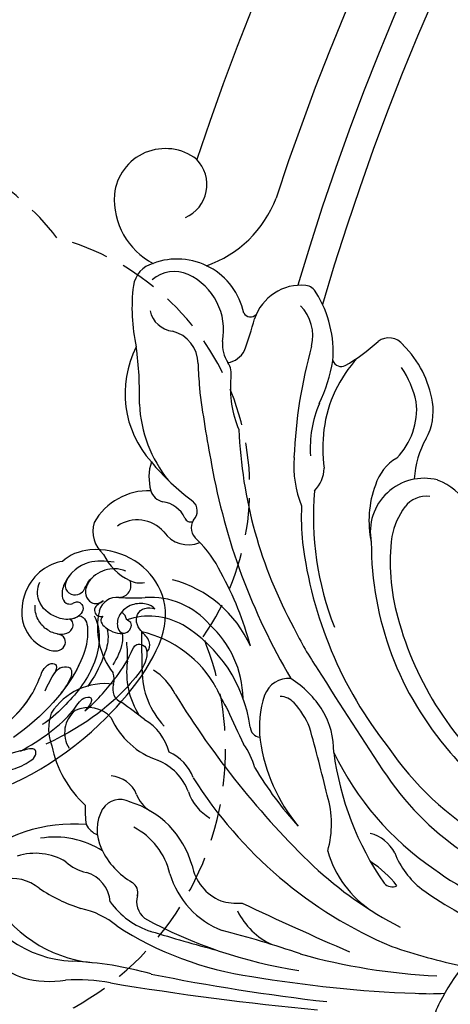
# Model space of a CAD drawing. Units: millimetres. Extents: x 9919 to 17479, y -3894 to -2112.
# Drawn here: x 12883 to 12957, y -2961 to -2792 of the extents above; entities that cross this region are included whole.
import ezdxf

# ---------------------------------------------------------------- set-up
doc = ezdxf.new("R2010")
doc.units = ezdxf.units.MM
doc.linetypes.add('HIDDEN', pattern=[9.525, 6.35, -3.175])
doc.layers.add('A-04.尺寸標註', color=4, linetype='Continuous')
doc.layers.add('H-08.木作(細線)', color=8, linetype='Continuous')
doc.styles.add('新細明體', font='PMingLiU.ttf')
doc.dimstyles.new('6', dxfattribs={"dimtxt": 15, "dimasz": 4.5, "dimexe": 3, "dimexo": 3, "dimgap": 1.8, "dimtad": 2, "dimdec": 0, "dimtxsty": '新細明體', "dimblk": 'ARCHTICK', "dimcen": 5, "dimclrd": 8, "dimclre": 8, "dimclrt": 4, "dimadec": 0, "dimazin": 0, "dimtfac": 1, "dimtdec": 0, "dimtix": 1, "dimtmove": 2, "dimatfit": 3, "dimldrblk": 'OPEN90', "dimfxl": 1.25, "dimlwd": 9, "dimlwe": 9, "dimarcsym": 0})

# ---------------------------------------------------------------- blocks, each defined once
blk = doc.blocks.new('GPR-1891-140')
at = {"layer": 'H-08.木作(細線)'}
for radius in [708, 697.09, 684.42, 638.75, 627]:
    blk.add_arc((0, 0), radius, 90, 180, dxfattribs=at)
blk = doc.blocks.new('GR-211001')
at = {"layer": 'H-08.木作(細線)'}
for centre, radius, start, end in [((0, 0), 467, 108.4765, 161.5235), ((0, 0), 452, 108.2243, 161.7757), ((0, 0), 444, 106.5413, 163.4587), ((0, 0), 439, 106.2894, 163.7106), ((-448.31, 141.09), 8.76, 52.0955, 174.1084), ((-447.39, 143.68), 6.21, 293.9894, 44.0754), ((-444.71, 141.12), 12.34, 175.9772, 242.5473), ((-447.64, 148.29), 19.58, 288.9719, 339.2677), ((-449.09, 125.62), 4.74, 106.0191, 171.0428), ((-446.3, 119.24), 11.68, 11.9822, 110.5377), ((-446.75, 123.08), 5.71, 65.5339, 131.5617), ((-448.83, 118.75), 10.51, 349.0784, 64.996), ((-423.05, 122.54), 30.96, 172.9185, 192.4889), ((-425.03, 118.01), 8.42, 84.4118, 161.792), ((-424.56, 124.07), 2.35, 27.0983, 81.4517), ((-438.79, 114.93), 19.25, 355.6646, 32.0231), ((-446.51, 123.02), 4.51, 192.7154, 262.6189), ((-433.7, 122.4), 1.39, 212.3167, 314.0839), ((-430.53, 117.71), 7.49, 346.7228, 44.0663), ((-495.48, 137.54), 64.7, 339.8172, 344.8617), ((-448.45, 112.96), 5.75, 0.1533, 76.3322), ((-432.79, 116.31), 5.74, 175.4458, 213.0387), ((-434.71, 141.9), 33.95, 300.481, 312.2696), ((-410.01, 114.3), 3.1, 37.1193, 126.885), ((-437.79, 107.86), 17.42, 152.7287, 222.2482), ((-512.98, 107.7), 60.26, 358.4024, 7.7625), ((-438.07, 116.84), 3.69, 277.237, 333.952), ((-340.4, 93.11), 85.95, 164.5602, 177.4654), ((-420.05, 103.61), 17.72, 9.0314, 45.1181), ((-440.77, 111.15), 3.77, 350.6464, 32.6426), ((-450.14, 119.13), 31.06, 335.2835, 349.505), ((-399.08, 98.83), 22.25, 137.0802, 172.5209), ((-418.15, 114.04), 1.55, 201.482, 295.3428), ((-156.07, 127.28), 286.99, 182.8568, 183.6888), ((-421.72, 102.88), 16.78, 12.2131, 34.272), ((-419.71, 108.66), 17.45, 173.8305, 203.5967), ((-251.7, 132.48), 192.23, 187.071, 191.0374), ((-417.24, 105.19), 11.99, 315.5824, 5.9204), ((-412.18, 104.83), 9.76, 331.2463, 9.1916), ((-430.27, 107.11), 22.5, 182.7743, 218.9567), ((-403.87, 98.46), 19.62, 156.9467, 183.6672), ((-359.04, 104.64), 76.71, 182.2153, 208.7894), ((-393.55, 98.5), 27.79, 173.3147, 187.1215), ((-390.53, 92.53), 15.15, 149.8487, 177.2837), ((-407.91, 95.51), 18.4, 175.6493, 202.0878), ((-404.4, 89.68), 8.31, 120.9828, 162.5153), ((-442.91, 93.52), 8.2, 161.2931, 196.3915), ((-420.92, 120.48), 38.45, 219.2592, 233.8603), ((-332.37, 114.82), 109.68, 190.0492, 210.5828), ((-426.6, 95.11), 5.48, 314.5119, 359.426), ((-403.98, 84.12), 9.22, 75.443, 190.7403), ((-404.94, 84), 9.61, 349.4007, 70.0553), ((-451.14, 80.48), 10.73, 88.0916, 150.5059), ((-448.12, 92.04), 2.79, 197.4613, 257.0478), ((-370.53, 86.88), 52.41, 175.2698, 201.3243), ((-395.77, 86.07), 17.65, 159.7666, 191.9934), ((-403.56, 85.67), 4.6, 83.2477, 143.358), ((-449.47, 84.35), 5.03, 25.6159, 81.7183), ((-445.08, 87.75), 2.25, 315.6305, 48.4827), ((-383.77, 86.57), 41.25, 177.1953, 185.9027), ((-397.92, 81.27), 11.76, 142.5631, 169.8744), ((-453.1, 80.14), 6.06, 41.5758, 124.16), ((-444, 86.83), 0.985, 198.3813, 294.0574), ((-441.27, 84.84), 2.58, 148.9153, 231.9451), ((-455.62, 84.22), 5.1, 162.4037, 230.4289), ((-444.33, 87.07), 5.14, 214.5306, 292.4505), ((-456.74, 68.46), 19.96, 25.8923, 45.9505), ((-374.53, 78.89), 35.25, 172.7471, 195.4606), ((-354.6, 91.06), 70.74, 187.0854, 218.2619), ((-358.59, 82.28), 54.44, 179.8735, 221.2836), ((-450.76, 83.97), 8.9, 204.3561, 246.0334), ((-452.22, 56.43), 20.19, 23.6994, 75.242), ((-488.38, 50.07), 56.53, 14.836, 28.6597), ((-456.21, 74.96), 2.03, 269.1196, 25.5541), ((-452.61, 79.27), 3.87, 242.8161, 280.8928), ((-456.51, 69.71), 3.23, 84.6386, 163.3385), ((-453.85, 98.11), 25.29, 264.6512, 274.747), ((-450.82, 59.7), 13.23, 40.0276, 94.046), ((-447.12, 67.79), 12.8, 167.1462, 217.6953), ((-451.1, 57.74), 11.96, 61.1369, 108.4074), ((-354.74, 83.9), 55.65, 195.0099, 230.9361), ((-457.77, 47.45), 24.2, 7.7281, 59.0677), ((-452.39, 55.34), 17.4, 1.0544, 47.7528), ((-378.34, 90.67), 53.16, 205.6099, 214.4814), ((-456.71, 47.92), 19.6, 29.0733, 77.1495), ((-1055.2, 55.88), 602.95, 0.43445, 1.05918), ((-472.39, 62.94), 17.62, 356.8587, 7.4588), ((-441.16, 60.08), 13.77, 172.1215, 212.5395), ((-459.81, 58.89), 2.77, 342.2822, 22.6424), ((-438.68, 60.27), 13.59, 179.2048, 223.8583), ((-456.01, 51.55), 10.56, 27.0239, 57.4927), ((44.45, 349), 548.55, 211.7214, 213.9997), ((-458.6, 47.16), 10.98, 82.5512, 147.2917), ((-454.81, 57.2), 2.51, 160.3571, 247.4967), ((-413.67, 68.34), 28.11, 202.8042, 211.585), ((-427.16, 54.63), 4.4, 85.2566, 159.9194), ((-436.28, 44.2), 17.59, 32.0634, 57.374), ((-319.65, 133.99), 148.81, 211.4515, 226.044), ((-415.41, 50.71), 16.79, 161.1255, 187.7367), ((-428.73, 52.57), 3.37, 42.6738, 88.1053), ((-461.49, 48.85), 5.19, 41.4537, 115.6097), ((-495.72, -2.61), 70.02, 51.2091, 55.2077), ((-437.34, 44.86), 14.93, 22.8665, 42.0716), ((-460.19, 50.39), 8.11, 160.5542, 201.0727), ((-460.58, 49.69), 4.97, 129.37, 212.045), ((-228.53, 147.04), 229.01, 204.0765, 205.6888), ((-433.12, 46.57), 13.66, 359.1296, 30.6569), ((-445.28, 57.79), 13.49, 204.0621, 251.4656), ((-456.5, 44.11), 9.12, 14.443, 59.4167), ((-431.86, 50.86), 1.94, 184.5548, 262.7152), ((-746.19, -38.57), 334.72, 13.4008, 15.4602), ((-448.83, 51.44), 19.34, 191.8255, 227.039), ((-445.1, 40.38), 12.59, 15.3683, 35.9339), ((-402.59, 52.63), 29.75, 188.0778, 219.4452), ((-450.74, 39.33), 7.7, 20.47, 66.4432), ((-368.49, 53.09), 51.42, 187.5204, 214.5695), ((-373.51, 68.5), 51.01, 205.7254, 235.6414), ((-365.8, 77.48), 53.66, 214.2838, 263.7828), ((-347.12, 90.64), 68.59, 220.2062, 245.4322), ((-453.18, 36.28), 9.43, 20.657, 67.513), ((-457.92, 37.24), 5.08, 22.0558, 86.4086), ((-381.1, 74.36), 60.23, 210.5779, 222.4227), ((-369.65, 70.11), 49.3, 214.3992, 259.6733), ((-380.66, 81.49), 74.23, 212.1227, 247.1324), ((-448.01, 41.07), 5.55, 200.2249, 237.482), ((-436.43, 42.31), 8.37, 198.8385, 239.3962), ((-436.67, 34.06), 16.83, 344.0966, 17.0974), ((-446.77, 36.44), 15.27, 176.8128, 189.2083), ((-456.05, 34.72), 3.56, 62.5225, 146.7754), ((-458.95, 22.74), 15.8, 15.577, 73.2976), ((-452.64, 33.07), 7.34, 150.6526, 206.2187), ((-463.97, 7.02), 27.05, 85.4698, 130.6967), ((-458.59, 35.61), 3.63, 206.427, 248.3287), ((-459.28, 22.83), 12.07, 13.0281, 62.5761), ((-414.84, 26.12), 6.56, 27.3384, 75.5133), ((-467.21, 16.64), 15.2, 57.48, 99.4047), ((-470.54, 19.07), 9.99, 58.4971, 108.1341), ((-447.82, 34.97), 12.5, 204.2564, 240.7984), ((-403.25, 34.22), 17.88, 195.4951, 237.4785), ((-395.15, 34.63), 14.92, 201.6493, 231.7162), ((-460.49, 32.69), 7.03, 226.5708, 259.2851), ((-421.98, 13.36), 16.75, 37.1869, 58.0936), ((-463.4, 20.34), 5.67, 4.1379, 73.5619), ((-433.09, 29.83), 15.05, 196.5302, 248.6911), ((-435.41, 28.67), 8.49, 191.4724, 246.3478), ((-377.18, 76.12), 67.23, 227.1048, 242.6159), ((-379.2, 56.7), 38.11, 232.6845, 260.4957), ((-474.71, 17.11), 7.65, 51.1779, 101.3962), ((-455.03, 22.37), 2.01, 343.5415, 56.742), ((-409.44, 25.19), 1.88, 222.3864, 295.1216), ((-463.31, 30.39), 19.85, 202.1974, 267.3695), ((-453.89, 47.04), 28.83, 236.2412, 252.0955), ((-368.74, 72.27), 60.88, 234.1557, 248.3964), ((-458.39, 33.02), 22.84, 209.5268, 263.3623), ((-446.77, 28.5), 13.43, 215.2321, 252.7468), ((-449.41, 20.82), 3.81, 165.0726, 229.2735), ((-435.64, 33.73), 13.23, 256.0994, 272.0832), ((-124.01, 682.28), 731.27, 244.81797, 246.403), ((-370.58, -11.74), 34.27, 103.3271, 153.5592), ((-465.69, 5.79), 14.12, 49.9748, 78.0046), ((-424.98, 24.5), 12.18, 205.9005, 245.564), ((-413.16, 89.02), 80.96, 241.415, 261.2784), ((-425.57, 64.36), 56.96, 236.982, 262.0001), ((-368.41, 283.26), 279.97, 252.8947, 255.2902), ((-475.12, -130.72), 151.02, 70.689, 75.9919), ((-377.08, 106.5), 98.87, 250.8517, 258.1944), ((-470.23, 16.19), 8.79, 221.4268, 253.9647), ((-466.86, -48.38), 59, 74.1335, 87.4334), ((-396.85, 113.82), 105.88, 254.4801, 267.3158), ((-468.05, 24.08), 16.98, 254.2442, 278.8883), ((-463.28, -21.76), 29.15, 78.9343, 94.211), ((-374.21, 510.99), 511.01, 260.5986, 264.6059), ((-380.53, 356.42), 355.06, 258.5975, 263.5158), ((-397.77, 216.15), 211.23, 260.2609, 267.895), ((-403.05, 53.68), 48.68, 267.0829, 273.0573), ((-393.07, -1.3), 9.51, 149.5519, 172.1714)]:
    blk.add_arc(centre, radius, start, end, dxfattribs=at)
blk = doc.blocks.new('SE-21042L-d')
at = {"layer": 'H-08.木作(細線)'}
for points, knots in [([(17.63, 51.91), (17.06, 55.23), (14.23, 66.25), (3.94, 82.19), (-15.31, 94.35), (-24.25, 92.1), (-29.21, 86.78), (-30.29, 79.38), (-28.39, 75.54), (-27.2, 74.55)], [0.1085621, 0.1085621, 0.1085621, 0.1085621, 0.128565, 0.1908614, 0.2361639, 0.2570086, 0.2745451, 0.290192, 0.3024095, 0.3024095, 0.3024095, 0.3024095]), ([(-20.48, 91), (-20.86, 90.6), (-21.34, 89.3), (-20.99, 86.8), (-19.25, 84.95), (-17.16, 84.6), (-15.8, 85.39), (-15.82, 86.52), (-16.65, 87.24), (-17.93, 87.26), (-18.04, 86.26), (-19.04, 86.08), (-19.31, 85.48), (-19.35, 85.33)], [0, 0, 0, 0, 0.00417362, 0.00958039, 0.01592972, 0.02100082, 0.02363992, 0.02551746, 0.02834783, 0.03060457, 0.0328861, 0.03452031, 0.03692456, 0.03692456, 0.03692456, 0.03692456]), ([(-20.48, 91), (-20.86, 90.6), (-21.34, 89.3), (-20.99, 86.8), (-19.25, 84.95), (-17.16, 84.6), (-15.8, 85.39), (-15.82, 86.52), (-16.65, 87.24), (-17.93, 87.26), (-18.04, 86.26), (-19.04, 86.08), (-19.31, 85.48), (-19.35, 85.33)], [0, 0, 0, 0, 0.00417362, 0.00958039, 0.01592972, 0.02100082, 0.02363992, 0.02551746, 0.02834783, 0.03060457, 0.0328861, 0.03452031, 0.03692456, 0.03692456, 0.03692456, 0.03692456]), ([(-12.96, 90.27), (-13.6, 90.73), (-14.87, 90.78), (-16.12, 89.39), (-17.41, 88.02), (-19.36, 87.86), (-20.56, 89.15), (-20.63, 90.41), (-20.48, 91)], [0, 0, 0, 0, 0.00362101, 0.00895368, 0.01259607, 0.01683047, 0.02091554, 0.02471495, 0.02471495, 0.02471495, 0.02471495]), ([(-12.96, 90.27), (-13.6, 90.73), (-14.87, 90.78), (-16.12, 89.39), (-17.41, 88.02), (-19.36, 87.86), (-20.56, 89.15), (-20.63, 90.41), (-20.48, 91)], [0, 0, 0, 0, 0.00362101, 0.00895368, 0.01259607, 0.01683047, 0.02091554, 0.02471495, 0.02471495, 0.02471495, 0.02471495]), ([(-2, 80.52), (-3.8, 82.38), (-7.29, 84.86), (-11.21, 87.19), (-14.31, 88.12), (-14.23, 89.67), (-13.49, 90.19), (-12.96, 90.27)], [0, 0, 0, 0, 0.01738093, 0.03069262, 0.03482709, 0.03770008, 0.04136432, 0.04136432, 0.04136432, 0.04136432]), ([(-2, 80.52), (-3.8, 82.38), (-7.29, 84.86), (-11.21, 87.19), (-14.31, 88.12), (-14.23, 89.67), (-13.49, 90.19), (-12.96, 90.27)], [0, 0, 0, 0, 0.01738093, 0.03069262, 0.03482709, 0.03770008, 0.04136432, 0.04136432, 0.04136432, 0.04136432]), ([(-12.96, 90.27), (-12.51, 90.32), (-10.67, 90.25), (-5.03, 86.48), (0.1, 81.47), (4.28, 74.37)], [0, 0, 0, 0, 0.00392007, 0.01955869, 0.05926029, 0.05926029, 0.05926029, 0.05926029]), ([(-18.42, 82.2), (-18.06, 81.95), (-17.14, 81.82), (-16.03, 83.54), (-15.67, 85.15), (-15.78, 86.07), (-15.91, 86.35)], [0, 0, 0, 0, 0.00187017, 0.00751678, 0.011539, 0.01381134, 0.01381134, 0.01381134, 0.01381134]), ([(-18.42, 82.2), (-18.06, 81.95), (-17.14, 81.82), (-16.03, 83.54), (-15.67, 85.15), (-15.78, 86.07), (-15.91, 86.35)], [0, 0, 0, 0, 0.00187017, 0.00751678, 0.011539, 0.01381134, 0.01381134, 0.01381134, 0.01381134]), ([(-26.49, 85.48), (-26.9, 84.15), (-26.59, 81.79), (-24.64, 79.2), (-21.9, 78.62), (-20.21, 80.09), (-20.53, 81.42), (-21.1, 82.05)], [0, 0, 0, 0, 0.00827408, 0.01661287, 0.02181276, 0.02596536, 0.03112233, 0.03112233, 0.03112233, 0.03112233]), ([(-15.76, 85.76), (-15.25, 85.91), (-13.52, 86.02), (-11.46, 85.29), (-10.3, 84.61)], [0, 0, 0, 0, 0.00404168, 0.01340663, 0.01340663, 0.01340663, 0.01340663]), ([(-27.83, 83.36), (-27.93, 81.77), (-27.76, 78.44), (-24.92, 75.38), (-21.5, 74.71), (-20.03, 75.48), (-19.97, 76.7), (-20.55, 77.33), (-20.5, 78.19), (-19.7, 78.88), (-18.21, 78.49), (-17.2, 76.76), (-17.48, 73.61), (-19.43, 70.89), (-22.15, 70.56), (-23.34, 70.97)], [0, 0, 0, 0, 0.01014808, 0.0233572, 0.02886908, 0.0323713, 0.03463266, 0.03631752, 0.03815015, 0.04029463, 0.04311424, 0.04783381, 0.05394993, 0.06474129, 0.07147048, 0.07147048, 0.07147048, 0.07147048]), ([(-27.83, 83.36), (-27.93, 81.77), (-27.76, 78.44), (-24.92, 75.38), (-21.5, 74.71), (-20.03, 75.48), (-19.97, 76.7), (-20.55, 77.33), (-20.5, 78.19), (-19.7, 78.88), (-18.21, 78.49), (-17.6, 77.44), (-17.44, 76.7), (-17.42, 76.61)], [0, 0, 0, 0, 0.01014808, 0.0233572, 0.02886908, 0.0323713, 0.03463266, 0.03631752, 0.03815015, 0.04029463, 0.04311424, 0.04783381, 0.04854117, 0.04854117, 0.04854117, 0.04854117]), ([(-16.42, 83.06), (-15.81, 83.31), (-14.17, 83.62), (-10.53, 82.73), (-7.84, 81.65), (-6.22, 80.62)], [0, 0, 0, 0, 0.00463446, 0.01202855, 0.02560547, 0.02560547, 0.02560547, 0.02560547]), ([(-24.94, 79.91), (-24.67, 79.66), (-23.75, 79.02), (-21.9, 78.62), (-20.21, 80.09), (-20.53, 81.42), (-21.1, 82.05)], [0.0139938, 0.0139938, 0.0139938, 0.0139938, 0.01661287, 0.02181276, 0.02596536, 0.03112233, 0.03112233, 0.03112233, 0.03112233]), ([(-21.1, 82.05), (-20.91, 81.91), (-20.56, 81.5), (-20.05, 80.74), (-19.05, 80.61), (-18.35, 81.27), (-18.32, 81.9), (-18.42, 82.2)], [0, 0, 0, 0, 0.00170527, 0.0037689, 0.00619573, 0.0081454, 0.01027371, 0.01027371, 0.01027371, 0.01027371]), ([(-21.1, 82.05), (-20.91, 81.91), (-20.56, 81.5), (-20.05, 80.74), (-19.05, 80.61), (-18.35, 81.27), (-18.32, 81.9), (-18.42, 82.2)], [0, 0, 0, 0, 0.00170527, 0.0037689, 0.00619573, 0.0081454, 0.01027371, 0.01027371, 0.01027371, 0.01027371]), ([(-18.35, 80.76), (-15.66, 82.35), (-9.5, 81.97), (-3.26, 77.82), (0.04, 74.69), (0.97, 73.48)], [0, 0, 0, 0, 0.02001667, 0.04090235, 0.05232973, 0.05232973, 0.05232973, 0.05232973]), ([(5.8, 70.13), (3.76, 73.29), (-0.45, 78.15), (-4.25, 79.72), (-4.58, 81.34), (-3.73, 81.71), (-2.37, 80.86), (-2, 80.52)], [0, 0, 0, 0, 0.02130398, 0.02987584, 0.03501491, 0.03742268, 0.04108267, 0.04108267, 0.04108267, 0.04108267]), ([(5.8, 70.13), (3.76, 73.29), (-0.45, 78.15), (-4.25, 79.72), (-4.58, 81.34), (-3.73, 81.71), (-2.37, 80.86), (-2, 80.52)], [0, 0, 0, 0, 0.02130398, 0.02987584, 0.03501491, 0.03742268, 0.04108267, 0.04108267, 0.04108267, 0.04108267]), ([(-25.29, 76.19), (-24.54, 75.69), (-23.65, 75.27), (-22.25, 75.41), (-21.4, 76.84), (-21.97, 78.25), (-23.03, 78.82), (-24.15, 79.19), (-24.73, 79.7), (-24.94, 79.91)], [0, 0, 0, 0, 0.00395039, 0.00631757, 0.01007296, 0.0134822, 0.01609179, 0.01963195, 0.02174645, 0.02174645, 0.02174645, 0.02174645]), ([(-25.29, 76.19), (-24.54, 75.69), (-23.65, 75.27), (-22.25, 75.41), (-21.4, 76.84), (-21.97, 78.25), (-23.03, 78.82), (-24.15, 79.19), (-24.73, 79.7), (-24.94, 79.91)], [0, 0, 0, 0, 0.00395039, 0.00631757, 0.01007296, 0.0134822, 0.01609179, 0.01963195, 0.02174645, 0.02174645, 0.02174645, 0.02174645]), ([(-18.13, 78.1), (-18.17, 78.38), (-17.85, 79.53), (-14.31, 80.19), (-6.56, 78.37), (-0.41, 73.48), (3.59, 68.73)], [0, 0, 0, 0, 0.00219207, 0.00885825, 0.02047199, 0.06195047, 0.06195047, 0.06195047, 0.06195047]), ([(-18.13, 78.1), (-18.17, 78.38), (-17.85, 79.53), (-14.31, 80.19), (-9.88, 79.15), (-6.51, 77.44), (-4.65, 76.21)], [0, 0, 0, 0, 0.00219207, 0.00885825, 0.02047199, 0.03635946, 0.03635946, 0.03635946, 0.03635946]), ([(-18.13, 78.1), (-18.17, 78.38), (-17.85, 79.53), (-14.31, 80.19), (-9.88, 79.15), (-6.51, 77.44), (-4.65, 76.21)], [0, 0, 0, 0, 0.00219207, 0.00885825, 0.02047199, 0.03635946, 0.03635946, 0.03635946, 0.03635946]), ([(-18.13, 78.1), (-17.81, 77.77), (-17.56, 77.25), (-17.44, 76.7), (-17.42, 76.61)], [0.044525157, 0.044525157, 0.044525157, 0.044525157, 0.047833807, 0.048541167, 0.048541167, 0.048541167, 0.048541167]), ([(-4.87, 73.48), (-5.91, 73.84), (-7.89, 74.63), (-9.24, 75.71), (-9.37, 77.63), (-7.39, 77.9), (-5.6, 76.81), (-4.65, 76.21)], [0, 0, 0, 0, 0.00769344, 0.01223101, 0.01556927, 0.01903977, 0.02745752, 0.02745752, 0.02745752, 0.02745752]), ([(-4.87, 73.48), (-5.91, 73.84), (-7.89, 74.63), (-9.24, 75.71), (-9.37, 77.63), (-7.39, 77.9), (-5.6, 76.81), (-4.65, 76.21)], [0, 0, 0, 0, 0.00769344, 0.01223101, 0.01556927, 0.01903977, 0.02745752, 0.02745752, 0.02745752, 0.02745752]), ([(-7.94, 74.8), (-7.97, 74.82), (-8.53, 75.15), (-9.24, 75.71), (-9.37, 77.63), (-7.39, 77.9), (-5.6, 76.81), (-4.65, 76.21)], [0.00740135, 0.00740135, 0.00740135, 0.00740135, 0.00769344, 0.01223101, 0.01556927, 0.01903977, 0.02745752, 0.02745752, 0.02745752, 0.02745752]), ([(-27.2, 74.55), (-26.88, 73.28), (-25.54, 70.77), (-21.05, 67.97), (-15.2, 68.18), (-12.15, 71.91), (-11.56, 74.83), (-12.6, 76.26), (-14.22, 76.28), (-14.7, 75.27), (-14.73, 74.68)], [0, 0, 0, 0, 0.00907685, 0.01987822, 0.03577374, 0.04643503, 0.0517816, 0.05525234, 0.05845085, 0.06200424, 0.06200424, 0.06200424, 0.06200424]), ([(-27.2, 74.55), (-26.88, 73.28), (-25.54, 70.77), (-21.05, 67.97), (-15.2, 68.18), (-12.15, 71.91), (-11.56, 74.83), (-12.6, 76.26), (-14.22, 76.28), (-14.7, 75.27), (-14.73, 74.68)], [0, 0, 0, 0, 0.00907685, 0.01987822, 0.03577374, 0.04643503, 0.0517816, 0.05525234, 0.05845085, 0.06200424, 0.06200424, 0.06200424, 0.06200424]), ([(-27.2, 74.55), (-26.88, 73.28), (-25.54, 70.77), (-21.05, 67.97), (-15.2, 68.18), (-12.15, 71.91), (-11.56, 74.83), (-12.6, 76.26), (-14.22, 76.28), (-14.7, 75.27), (-14.73, 74.68)], [0, 0, 0, 0, 0.00907685, 0.01987822, 0.03577374, 0.04643503, 0.0517816, 0.05525234, 0.05845085, 0.06200424, 0.06200424, 0.06200424, 0.06200424]), ([(-14.73, 74.68), (-14.72, 75.1), (-14.75, 76.08), (-15.58, 77.27), (-16.78, 77.36), (-17.29, 76.9), (-17.42, 76.61)], [0, 0, 0, 0, 0.0029653, 0.00681957, 0.00910991, 0.01088398, 0.01088398, 0.01088398, 0.01088398]), ([(-14.73, 74.68), (-14.72, 75.1), (-14.75, 76.08), (-15.58, 77.27), (-16.78, 77.36), (-17.29, 76.9), (-17.42, 76.61)], [0, 0, 0, 0, 0.0029653, 0.00681957, 0.00910991, 0.01088398, 0.01088398, 0.01088398, 0.01088398]), ([(-14.73, 74.68), (-14.72, 75.1), (-14.75, 76.08), (-15.58, 77.27), (-16.78, 77.36), (-17.29, 76.9), (-17.42, 76.61)], [0, 0, 0, 0, 0.0029653, 0.00681957, 0.00910991, 0.01088398, 0.01088398, 0.01088398, 0.01088398]), ([(-14.73, 74.68), (-14.84, 73.96), (-15.27, 72.69), (-16.94, 70.95), (-18.5, 70.51), (-19.33, 70.53)], [0, 0, 0, 0, 0.00500404, 0.01000077, 0.01610796, 0.01610796, 0.01610796, 0.01610796]), ([(-14.73, 74.68), (-14.84, 73.96), (-15.27, 72.69), (-16.94, 70.95), (-18.5, 70.51), (-19.33, 70.53)], [0, 0, 0, 0, 0.00500404, 0.01000077, 0.01610796, 0.01610796, 0.01610796, 0.01610796]), ([(11.16, 44.4), (10.5, 50.08), (7.58, 60.55), (-0.61, 70.17), (-6.66, 72.29), (-8.68, 72.86), (-9.84, 74.03), (-9.47, 75.27), (-8.46, 75.04), (-7.94, 74.8)], [0, 0, 0, 0, 17.716591, 31.651599, 35.510922, 36.654247, 37.927839, 38.976856, 40.180044, 40.180044, 40.180044, 40.180044]), ([(11.16, 44.4), (10.5, 50.08), (7.58, 60.55), (-0.61, 70.17), (-6.66, 72.29), (-8.68, 72.86), (-9.84, 74.03), (-9.47, 75.27), (-8.46, 75.04), (-7.94, 74.8)], [0, 0, 0, 0, 17.716591, 31.651599, 35.510922, 36.654247, 37.927839, 38.976856, 40.180044, 40.180044, 40.180044, 40.180044]), ([(1, 67.65), (-0.46, 69.07), (-3.13, 71.06), (-6.66, 72.29), (-8.68, 72.86), (-9.84, 74.03), (-9.47, 75.27), (-8.46, 75.04), (-7.94, 74.8)], [25.616549, 25.616549, 25.616549, 25.616549, 31.651599, 35.510922, 36.654247, 37.927839, 38.976856, 40.180044, 40.180044, 40.180044, 40.180044]), ([(9.62, 67.66), (9.42, 68.15), (8.82, 69.66), (7.86, 71.5), (6.56, 72.84), (4.93, 72.8), (6.53, 67.73), (7.78, 65.03), (8.81, 62.82)], [0, 0, 0, 0, 1.584569, 4.885657, 6.208406, 6.983094, 8.898328, 17.502627, 17.502627, 17.502627, 17.502627]), ([(9.62, 67.66), (9.42, 68.15), (8.82, 69.66), (7.86, 71.5), (6.56, 72.84), (4.93, 72.8), (5.39, 71.34), (5.73, 70.35), (5.8, 70.13)], [0, 0, 0, 0, 1.584569, 4.885657, 6.208406, 6.983094, 8.898328, 9.451602, 9.451602, 9.451602, 9.451602])]:
    blk.add_open_spline(points, degree=3, knots=knots, dxfattribs=at)
blk = doc.blocks.new('SE-21042R-d')
at = {"layer": 'H-08.木作(細線)', "color": 8, "xscale": -1, "rotation": 274.926180431274}
blk.add_blockref('SE-21042L-d', (969.6, 1047.33), dxfattribs=at)
blk = doc.blocks.new('_ArchTick')
at = {"color": 0, "linetype": 'ByBlock', "const_width": 0.15}
blk.add_lwpolyline([(-0.5, -0.5), (0.5, 0.5)], dxfattribs=at)
blk = doc.blocks.new('*D65')
at = {"layer": 'A-04.尺寸標註', "color": 8, "linetype": 'HIDDEN', "lineweight": 9, "ltscale": 0.6, "transparency": 16777216}
for p, q in [((13321.04, -2256.01), (12567.71, -2256.01)), ((13328.94, -3672.01), (12567.71, -3672.01))]:
    blk.add_line(p, q, dxfattribs=at)
at = {"layer": 'A-04.尺寸標註', "color": 8, "lineweight": 9, "ltscale": 0.6, "transparency": 16777216}
blk.add_line((12570.71, -3672.01), (12570.71, -2256.01), dxfattribs=at)
at = {"layer": 'DEFPOINTS', "color": 0, "ltscale": 0.6, "transparency": 16777216}
for p in [(12570.71, -2256.01), (13324.04, -2256.01), (13331.94, -3672.01)]:
    blk.add_point(p, dxfattribs=at)
at = {"layer": 'A-04.尺寸標註', "color": 8, "lineweight": 9, "ltscale": 0.6, "transparency": 16777216, "xscale": 4.5, "yscale": 4.5, "zscale": 4.5}
for p, rotation in [((12570.71, -2256.01), 90), ((12570.71, -3672.01), 270)]:
    blk.add_blockref('_ArchTick', p, dxfattribs=dict(at, rotation=rotation))
at = {"layer": 'A-04.尺寸標註', "color": 4, "ltscale": 0.6, "transparency": 16777216, "insert": (12560.46, -2964.01), "char_height": 15, "attachment_point": 5, "rotation": 90, "style": '新細明體'}
blk.add_mtext('1416', dxfattribs=at)
blk = doc.blocks.new('_Open90')
at = {"color": 0, "linetype": 'ByBlock', "lineweight": -2}
for p, q in [((-0.5, 0.5), (0, 0)), ((0, 0), (-1, 0)), ((0, 0), (-0.5, -0.5))]:
    blk.add_line(p, q, dxfattribs=at)

msp = doc.modelspace()

# ---------------------------------------------------------------- linework, layer by layer
at = {"layer": 'H-08.木作(細線)', "color": 4, "linetype": 'HIDDEN'}
for points in [[(12698.84, -2964.01, -0.389672), (12723.4, -2896.44), (12723.4, -2896.44, -0.520567), (12733.06, -2806.93), (12733.06, -2806.93, -1.016779), (12816.24, -2776.97, 0.10118), (12826.88, -2820.86, -0.408913), (12889.14, -2829.45, -0.520567), (12914.18, -2897.84, -0.552712), (12864.44, -2967.74)], [(12698.84, -2964.01, 0.389672), (12723.4, -3031.59), (12723.4, -3031.59, 0.520567), (12733.06, -3121.1), (12733.06, -3121.1, 1.016779), (12816.24, -3151.06, -0.10118), (12826.88, -3107.17, 0.408913), (12889.14, -3098.57, 0.520567), (12914.18, -3030.18, 0.552712), (12864.44, -2960.29)]]:
    msp.add_lwpolyline(points, format="xyb", dxfattribs=at)

# ---------------------------------------------------------------- block references
at = {"layer": 'H-08.木作(細線)', "color": 8}
for name in ['GPR-1891-140', 'GR-211001']:
    msp.add_blockref(name, (13356, -2964.01), dxfattribs=at)
at = {"layer": 'H-08.木作(細線)', "color": 8, "xscale": -1, "rotation": 180}
msp.add_blockref('SE-21042R-d', (11843.9, -1858.29), dxfattribs=at)

# ---------------------------------------------------------------- dimensions: what is measured, and where the dimension line sits
at = {"layer": 'A-04.尺寸標註', "color": 8, "ltscale": 0.6}
dim = msp.add_linear_dim(base=(12570.71, -2256.01), p1=(13331.94, -3672.01), p2=(13324.04, -2256.01), angle=90, dimstyle='6', dxfattribs=at)
dim.commit()
dim.dimension.update_dxf_attribs({"geometry": '*D65', "text_midpoint": (12560.46, -2964.01)})

doc.saveas('drawing.dxf')
